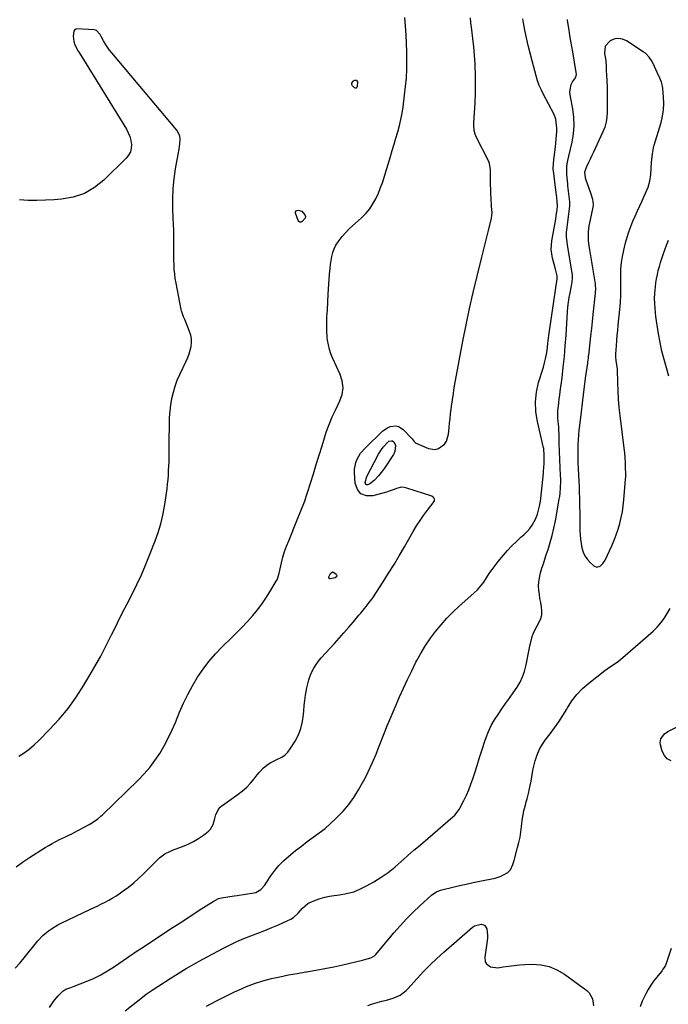
# Model space of a CAD drawing. Units: inches. Extents: x 1905553 to 1910897, y 432505 to 437874.
# Drawn here: x 1909134 to 1909567, y 436592 to 437250 of the extents above; entities that cross this region are included whole.
import ezdxf

# ---------------------------------------------------------------- set-up
doc = ezdxf.new("R2010")
doc.units = ezdxf.units.IN
doc.header["$MEASUREMENT"] = 0
for name, color, linetype in [('1', 7, 'Continuous'), ('7', 7, 'Continuous'), ('8', 7, 'Continuous')]:
    doc.layers.add(name, color=color, linetype=linetype)

msp = doc.modelspace()

# ---------------------------------------------------------------- linework, layer by layer
at = {"layer": '1', "color": 18}
msp.add_polyline3d([(1909524.79, 437231.95, 1804), (1909524.21, 437227.03, 1804), (1909525.06, 437222.47, 1804), (1909525.37, 437218.1, 1804), (1909525.39, 437215.47, 1804), (1909525.52, 437212.85, 1804), (1909525.89, 437208.75, 1804), (1909526.06, 437205.13, 1804), (1909526.09, 437203.32, 1804), (1909526.08, 437194.44, 1804), (1909526.07, 437191.15, 1804), (1909526.04, 437187.85, 1804), (1909525.85, 437184.57, 1804), (1909525.35, 437181.33, 1804), (1909524.44, 437177.84, 1804), (1909523.17, 437174.65, 1804), (1909517.98, 437163.55, 1804), (1909516.89, 437161.22, 1804), (1909515.79, 437158.9, 1804), (1909514.68, 437156.58, 1804), (1909513.55, 437154.27, 1804), (1909512.15, 437151.38, 1804), (1909510.98, 437147.74, 1804), (1909511.28, 437144.02, 1804), (1909513.04, 437138.86, 1804), (1909513.67, 437137.04, 1804), (1909515.01, 437133.45, 1804), (1909516.25, 437129.87, 1804), (1909516.58, 437126.21, 1804), (1909516.36, 437124.35, 1804), (1909514.59, 437115.99, 1804), (1909513.87, 437112.05, 1804), (1909513.35, 437108.07, 1804), (1909513.23, 437106.08, 1804), (1909513.35, 437102.11, 1804), (1909513.61, 437100.12, 1804), (1909514.3, 437096.02, 1804), (1909514.97, 437091.98, 1804), (1909515.64, 437087.95, 1804), (1909516.28, 437083.91, 1804), (1909516.92, 437079.87, 1804), (1909517.94, 437073.28, 1804), (1909518.04, 437072.51, 1804), (1909518.15, 437069.39, 1804), (1909518.06, 437067.83, 1804), (1909517.99, 437067.06, 1804), (1909516.53, 437052.87, 1804), (1909516.03, 437048.1, 1804), (1909515.52, 437043.33, 1804), (1909514.99, 437038.56, 1804), (1909514.46, 437033.79, 1804), (1909513.52, 437025.62, 1804), (1909513.44, 437024.94, 1804), (1909513.27, 437023.58, 1804), (1909512.89, 437020.86, 1804), (1909512.79, 437020.18, 1804), (1909511.43, 437010.32, 1804), (1909510.67, 437004.71, 1804), (1909509.94, 436999.1, 1804), (1909509.24, 436993.48, 1804), (1909508.56, 436987.86, 1804), (1909507.5, 436978.75, 1804), (1909507.14, 436975.53, 1804), (1909506.82, 436972.32, 1804), (1909506.57, 436969.09, 1804), (1909506.45, 436965.87, 1804), (1909506.39, 436962.79, 1804), (1909506.36, 436959.64, 1804), (1909506.38, 436956.49, 1804), (1909506.47, 436953.34, 1804), (1909506.6, 436950.2, 1804), (1909507.09, 436941.04, 1804), (1909507.25, 436938.25, 1804), (1909507.36, 436935.45, 1804), (1909507.52, 436928.75, 1804), (1909507.6, 436924.69, 1804), (1909507.68, 436920.64, 1804), (1909507.74, 436916.59, 1804), (1909507.8, 436912.54, 1804), (1909507.85, 436908.46, 1804), (1909507.98, 436905.54, 1804), (1909508.23, 436902.63, 1804), (1909508.65, 436899.75, 1804), (1909509.18, 436896.87, 1804), (1909510.05, 436894.14, 1804), (1909511.2, 436891.58, 1804), (1909512.8, 436889.26, 1804), (1909514.69, 436887.11, 1804), (1909517.06, 436884.87, 1804), (1909519.13, 436883.97, 1804), (1909521.29, 436884.6, 1804), (1909523.24, 436886.46, 1804), (1909524.66, 436888.75, 1804), (1909529.05, 436898.32, 1804), (1909530.62, 436901.98, 1804), (1909532.06, 436905.69, 1804), (1909533.32, 436909.46, 1804), (1909534.45, 436913.28, 1804), (1909535.38, 436917.16, 1804), (1909536.17, 436921.05, 1804), (1909536.74, 436924.98, 1804), (1909537.17, 436928.94, 1804), (1909538.06, 436939.85, 1804), (1909538.31, 436942.86, 1804), (1909538.4, 436944.36, 1804), (1909538.41, 436945.12, 1804), (1909538.41, 436945.87, 1804), (1909538.33, 436950.74, 1804), (1909538.23, 436953.93, 1804), (1909538.05, 436957.11, 1804), (1909537.78, 436960.28, 1804), (1909537.44, 436963.45, 1804), (1909534.74, 436985.27, 1804), (1909534.15, 436990.73, 1804), (1909533.66, 436996.2, 1804), (1909533.32, 437001.68, 1804), (1909533.1, 437007.17, 1804), (1909532.86, 437015.97, 1804), (1909532.71, 437018.15, 1804), (1909532.14, 437021.84, 1804), (1909531.81, 437024.44, 1804), (1909531.79, 437025.75, 1804), (1909531.82, 437026.41, 1804), (1909532.25, 437031.94, 1804), (1909532.52, 437035.35, 1804), (1909532.81, 437038.77, 1804), (1909533.12, 437042.19, 1804), (1909533.45, 437045.6, 1804), (1909534.48, 437056.01, 1804), (1909534.69, 437058.4, 1804), (1909534.86, 437060.78, 1804), (1909535.08, 437065.57, 1804), (1909535.17, 437070.36, 1804), (1909535.17, 437075.15, 1804), (1909535.13, 437078.91, 1804), (1909535.25, 437083.17, 1804), (1909535.59, 437087.41, 1804), (1909536.25, 437091.6, 1804), (1909537.13, 437095.77, 1804), (1909538.38, 437100.74, 1804), (1909539.39, 437104.37, 1804), (1909540.51, 437107.96, 1804), (1909541.81, 437111.5, 1804), (1909543.22, 437114.99, 1804), (1909544.73, 437118.45, 1804), (1909546.27, 437121.9, 1804), (1909547.84, 437125.33, 1804), (1909549.44, 437128.75, 1804), (1909550.83, 437131.7, 1804), (1909551.72, 437133.69, 1804), (1909553.31, 437137.75, 1804), (1909554.59, 437141.9, 1804), (1909555.3, 437146.16, 1804), (1909555.5, 437150.47, 1804), (1909555.66, 437154.36, 1804), (1909555.79, 437156.3, 1804), (1909556.2, 437160.17, 1804), (1909556.95, 437163.97, 1804), (1909557.46, 437165.85, 1804), (1909562.04, 437180.94, 1804), (1909563.05, 437185.13, 1804), (1909563.72, 437189.36, 1804), (1909563.9, 437193.64, 1804), (1909563.74, 437197.95, 1804), (1909563.17, 437203.79, 1804), (1909562.97, 437205.19, 1804), (1909562.27, 437207.92, 1804), (1909561.22, 437210.55, 1804), (1909559.52, 437214.47, 1804), (1909557.74, 437218.46, 1804), (1909556.04, 437221.67, 1804), (1909554.04, 437224.68, 1804), (1909551.54, 437227.22, 1804), (1909550.09, 437228.29, 1804), (1909538.88, 437235.58, 1804), (1909536.28, 437236.68, 1804), (1909533.68, 437237.19, 1804), (1909531.05, 437236.8, 1804), (1909528.41, 437235.82, 1804), (1909528.1, 437235.63, 1804), (1909524.79, 437231.95, 1804)], dxfattribs=at)
at = {"layer": '7', "color": 18}
for points in [[(1909131.18, 436683.79, 1798), (1909135.59, 436687.04, 1798), (1909140.14, 436690.11, 1798), (1909150.73, 436696.82, 1798), (1909153.04, 436698.22, 1798), (1909155.38, 436699.58, 1798), (1909157.77, 436700.84, 1798), (1909160.19, 436702.06, 1798), (1909164.25, 436704, 1798), (1909165.9, 436704.81, 1798), (1909168.37, 436706.05, 1798), (1909169.99, 436706.91, 1798), (1909180, 436712.28, 1798), (1909181.2, 436712.95, 1798), (1909183.54, 436714.38, 1798), (1909185.79, 436715.96, 1798), (1909187.9, 436717.7, 1798), (1909188.91, 436718.63, 1798), (1909212.76, 436741.75, 1798), (1909216.75, 436745.91, 1798), (1909220.52, 436750.26, 1798), (1909223.95, 436754.87, 1798), (1909227.16, 436759.66, 1798), (1909230.07, 436764.65, 1798), (1909232.81, 436769.73, 1798), (1909235.29, 436774.94, 1798), (1909237.6, 436780.24, 1798), (1909240.42, 436787.17, 1798), (1909243.06, 436793.18, 1798), (1909245.9, 436799.1, 1798), (1909249.04, 436804.85, 1798), (1909252.39, 436810.5, 1798), (1909256.07, 436815.92, 1798), (1909260.01, 436821.14, 1798), (1909264.31, 436826.06, 1798), (1909268.86, 436830.78, 1798), (1909275.29, 436836.98, 1798), (1909278.86, 436840.51, 1798), (1909282.36, 436844.1, 1798), (1909285.77, 436847.79, 1798), (1909289.11, 436851.53, 1798), (1909289.24, 436851.67, 1798), (1909292.36, 436855.47, 1798), (1909295.35, 436859.37, 1798), (1909298.12, 436863.42, 1798), (1909300.76, 436867.57, 1798), (1909304.96, 436874.61, 1798), (1909305.71, 436876.08, 1798), (1909306.48, 436878.44, 1798), (1909306.89, 436880.05, 1798), (1909307.09, 436880.86, 1798), (1909308.49, 436886.86, 1798), (1909309.47, 436890.65, 1798), (1909310.58, 436894.39, 1798), (1909311.87, 436898.07, 1798), (1909313.28, 436901.71, 1798), (1909319.04, 436915.54, 1798), (1909321.47, 436921.61, 1798), (1909323.77, 436927.72, 1798), (1909325.91, 436933.9, 1798), (1909327.92, 436940.12, 1798), (1909329.84, 436946.37, 1798), (1909331.75, 436952.63, 1798), (1909333.66, 436958.89, 1798), (1909335.56, 436965.15, 1798), (1909336.68, 436968.86, 1798), (1909338.41, 436974.09, 1798), (1909340.3, 436979.25, 1798), (1909342.43, 436984.32, 1798), (1909344.73, 436989.32, 1798), (1909347.55, 436995.07, 1798), (1909349.07, 436999.35, 1798), (1909349.58, 437003.87, 1798), (1909349.09, 437008.4, 1798), (1909347.64, 437012.73, 1798), (1909342.71, 437023.44, 1798), (1909341.51, 437026.4, 1798), (1909340.51, 437029.41, 1798), (1909339.79, 437032.5, 1798), (1909339.26, 437035.64, 1798), (1909339.04, 437037.44, 1798), (1909338.68, 437042.01, 1798), (1909338.67, 437046.6, 1798), (1909338.88, 437051.19, 1798), (1909339, 437053.49, 1798), (1909339.12, 437055.79, 1798), (1909339.74, 437066.28, 1798), (1909339.95, 437069.61, 1798), (1909340.16, 437072.94, 1798), (1909340.4, 437076.27, 1798), (1909340.65, 437079.6, 1798), (1909341.01, 437083.56, 1798), (1909341.31, 437086.24, 1798), (1909341.7, 437088.92, 1798), (1909342.15, 437091.59, 1798), (1909342.8, 437094.18, 1798), (1909343.68, 437096.67, 1798), (1909344.89, 437099.03, 1798), (1909346.32, 437101.28, 1798), (1909349.03, 437104.81, 1798), (1909351.16, 437107.3, 1798), (1909353.44, 437109.65, 1798), (1909355.82, 437111.91, 1798), (1909361.99, 437117.4, 1798), (1909364.82, 437120.24, 1798), (1909367.39, 437123.27, 1798), (1909369.59, 437126.59, 1798), (1909371.52, 437130.11, 1798), (1909373.18, 437133.8, 1798), (1909374.71, 437137.54, 1798), (1909376.08, 437141.34, 1798), (1909377.33, 437145.19, 1798), (1909381.24, 437158.26, 1798), (1909382.47, 437162.38, 1798), (1909383.7, 437166.51, 1798), (1909384.92, 437170.63, 1798), (1909386.13, 437174.76, 1798), (1909387.25, 437178.91, 1798), (1909388.23, 437183.09, 1798), (1909389.03, 437187.31, 1798), (1909389.7, 437191.55, 1798), (1909390.73, 437199.27, 1798), (1909391.38, 437205.02, 1798), (1909391.88, 437210.79, 1798), (1909392.16, 437216.56, 1798), (1909392.28, 437222.35, 1798), (1909392.28, 437222.51, 1798), (1909392.21, 437228.22, 1798), (1909392.05, 437233.93, 1798), (1909391.74, 437239.64, 1798), (1909391.34, 437245.34, 1798), (1909390.77, 437251.02, 1798)], [(1909153.43, 436590.01, 1802), (1909155.77, 436593.39, 1802), (1909156.88, 436594.9, 1802), (1909159.27, 436597.79, 1802), (1909162.38, 436600.9, 1802), (1909164.38, 436602.13, 1802), (1909167.78, 436603.35, 1802), (1909170.05, 436604.19, 1802), (1909178.07, 436607.29, 1802), (1909182.97, 436609.4, 1802), (1909187.76, 436611.73, 1802), (1909192.37, 436614.4, 1802), (1909196.85, 436617.3, 1802), (1909202.8, 436621.45, 1802), (1909205.65, 436623.41, 1802), (1909207.09, 436624.39, 1802), (1909209.96, 436626.32, 1802), (1909211.4, 436627.28, 1802), (1909214.3, 436629.19, 1802), (1909228.1, 436638.29, 1802), (1909234.45, 436642.46, 1802), (1909240.81, 436646.61, 1802), (1909247.18, 436650.75, 1802), (1909253.56, 436654.87, 1802), (1909262.78, 436660.81, 1802), (1909266.5, 436662.65, 1802), (1909268.49, 436663.22, 1802), (1909272.64, 436663.89, 1802), (1909276.83, 436664.47, 1802), (1909278.92, 436664.79, 1802), (1909289.97, 436666.5, 1802), (1909291.25, 436666.81, 1802), (1909294.65, 436668.68, 1802), (1909297.35, 436671.62, 1802), (1909298.11, 436672.72, 1802), (1909301.44, 436677.9, 1802), (1909303.99, 436681.48, 1802), (1909306.75, 436684.87, 1802), (1909309.83, 436687.97, 1802), (1909313.11, 436690.89, 1802), (1909317.9, 436694.73, 1802), (1909321.77, 436697.79, 1802), (1909325.68, 436700.8, 1802), (1909329.64, 436703.74, 1802), (1909333.63, 436706.63, 1802), (1909337.55, 436709.6, 1802), (1909341.32, 436712.74, 1802), (1909344.88, 436716.12, 1802), (1909348.3, 436719.65, 1802), (1909349.61, 436721.09, 1802), (1909353.38, 436725.6, 1802), (1909356.9, 436730.29, 1802), (1909360.03, 436735.23, 1802), (1909362.92, 436740.35, 1802), (1909363.46, 436741.42, 1802), (1909366.33, 436747.25, 1802), (1909369.07, 436753.13, 1802), (1909371.62, 436759.1, 1802), (1909374.03, 436765.13, 1802), (1909374.21, 436765.61, 1802), (1909376.67, 436771.9, 1802), (1909379.18, 436778.17, 1802), (1909381.77, 436784.4, 1802), (1909384.42, 436790.61, 1802), (1909387.35, 436797.36, 1802), (1909389.97, 436803.24, 1802), (1909392.66, 436809.09, 1802), (1909395.45, 436814.88, 1802), (1909398.32, 436820.64, 1802), (1909398.92, 436821.8, 1802), (1909401.69, 436826.86, 1802), (1909404.65, 436831.79, 1802), (1909407.91, 436836.54, 1802), (1909411.35, 436841.16, 1802), (1909415.06, 436845.59, 1802), (1909418.9, 436849.88, 1802), (1909422.96, 436853.97, 1802), (1909427.16, 436857.93, 1802), (1909436.93, 436866.66, 1802), (1909439.32, 436869, 1802), (1909441.56, 436871.47, 1802), (1909443.58, 436874.12, 1802), (1909445.44, 436876.9, 1802), (1909447.25, 436879.74, 1802), (1909449.14, 436882.51, 1802), (1909451.15, 436885.2, 1802), (1909453.25, 436887.83, 1802), (1909456.77, 436892.05, 1802), (1909459.52, 436895.2, 1802), (1909462.37, 436898.25, 1802), (1909465.36, 436901.16, 1802), (1909468.45, 436903.97, 1802), (1909470.58, 436905.83, 1802), (1909472.54, 436907.75, 1802), (1909474.33, 436909.8, 1802), (1909475.87, 436912.05, 1802), (1909477.23, 436914.43, 1802), (1909478.1, 436916.18, 1802), (1909479.49, 436919.47, 1802), (1909480.46, 436922.9, 1802), (1909480.82, 436924.66, 1802), (1909481.39, 436928.2, 1802), (1909481.61, 436929.98, 1802), (1909483.43, 436946.71, 1802), (1909483.59, 436948.45, 1802), (1909483.72, 436950.2, 1802), (1909483.86, 436953.71, 1802), (1909483.9, 436956.17, 1802), (1909483.93, 436959.31, 1802), (1909483.77, 436962.61, 1802), (1909483.63, 436963.4, 1802), (1909483.54, 436963.8, 1802), (1909479.41, 436981.25, 1802), (1909478.4, 436987.83, 1802), (1909478.09, 436994.39, 1802), (1909478.83, 437000.92, 1802), (1909480.26, 437007.42, 1802), (1909483.39, 437017.63, 1802), (1909484.2, 437020.4, 1802), (1909484.93, 437023.2, 1802), (1909485.73, 437027.44, 1802), (1909485.9, 437028.87, 1802), (1909486.33, 437033.12, 1802), (1909486.6, 437035.49, 1802), (1909487.23, 437040.21, 1802), (1909492.57, 437076.66, 1802), (1909492.61, 437076.94, 1802), (1909492.69, 437077.8, 1802), (1909492.64, 437078.64, 1802), (1909491.42, 437083.12, 1802), (1909490.58, 437086.3, 1802), (1909490.17, 437087.9, 1802), (1909489.54, 437090.43, 1802), (1909489, 437093.31, 1802), (1909488.72, 437096.19, 1802), (1909488.79, 437099.08, 1802), (1909489.11, 437101.98, 1802), (1909491.63, 437116.42, 1802), (1909492.01, 437118.6, 1802), (1909492.65, 437122.98, 1802), (1909492.74, 437125.14, 1802), (1909492.62, 437128.4, 1802), (1909492.16, 437132.93, 1802), (1909492.01, 437134.06, 1802), (1909490.07, 437148.7, 1802), (1909490.03, 437149.09, 1802), (1909489.96, 437150.27, 1802), (1909490.15, 437153.23, 1802), (1909490.47, 437156.48, 1802), (1909490.59, 437157.57, 1802), (1909491.46, 437165.07, 1802), (1909491.65, 437166.8, 1802), (1909492.04, 437170.26, 1802), (1909492.23, 437171.99, 1802), (1909492.43, 437175.45, 1802), (1909492.39, 437177.18, 1802), (1909492.07, 437181.17, 1802), (1909491.78, 437183.17, 1802), (1909490.71, 437186.34, 1802), (1909483.11, 437200.63, 1802), (1909482.08, 437202.62, 1802), (1909480.65, 437205.67, 1802), (1909479.87, 437207.77, 1802), (1909479.54, 437208.84, 1802), (1909475.82, 437222.28, 1802), (1909474.49, 437227.33, 1802), (1909473.24, 437232.39, 1802), (1909472.11, 437237.48, 1802), (1909471.06, 437242.59, 1802), (1909470.12, 437247.47, 1802), (1909469.71, 437250.16, 1802)], [(1909204.15, 436587.63, 1804), (1909215.67, 436596.91, 1804), (1909218.16, 436598.83, 1804), (1909222.04, 436601.5, 1804), (1909225.99, 436604.08, 1804), (1909234.05, 436609.27, 1804), (1909239.44, 436612.66, 1804), (1909244.88, 436615.95, 1804), (1909250.4, 436619.12, 1804), (1909255.96, 436622.2, 1804), (1909269.7, 436629.58, 1804), (1909274.16, 436631.87, 1804), (1909278.68, 436634.02, 1804), (1909283.29, 436635.98, 1804), (1909287.95, 436637.82, 1804), (1909292.65, 436639.6, 1804), (1909297.32, 436641.42, 1804), (1909301.96, 436643.32, 1804), (1909306.58, 436645.27, 1804), (1909312.81, 436647.95, 1804), (1909314.73, 436648.94, 1804), (1909316.53, 436650.07, 1804), (1909319.69, 436652.97, 1804), (1909322.56, 436656.26, 1804), (1909326.07, 436659.45, 1804), (1909326.93, 436659.87, 1804), (1909331.2, 436661.59, 1804), (1909334.26, 436662.69, 1804), (1909337.36, 436663.62, 1804), (1909340.53, 436664.29, 1804), (1909343.74, 436664.8, 1804), (1909347.15, 436665.19, 1804), (1909352, 436666.06, 1804), (1909356.72, 436667.31, 1804), (1909361.25, 436669.13, 1804), (1909365.65, 436671.34, 1804), (1909370.18, 436673.98, 1804), (1909375, 436676.99, 1804), (1909379.68, 436680.19, 1804), (1909384.15, 436683.68, 1804), (1909388.48, 436687.36, 1804), (1909394.98, 436693.23, 1804), (1909396.95, 436694.97, 1804), (1909399.99, 436697.49, 1804), (1909403, 436700.04, 1804), (1909422.93, 436717.23, 1804), (1909424.3, 436718.51, 1804), (1909427.18, 436722.22, 1804), (1909427.63, 436723.04, 1804), (1909430.35, 436728.31, 1804), (1909432.05, 436731.82, 1804), (1909433.62, 436735.38, 1804), (1909435.02, 436739.01, 1804), (1909436.29, 436742.7, 1804), (1909437.37, 436746.1, 1804), (1909439.1, 436751.52, 1804), (1909440.85, 436756.93, 1804), (1909442.63, 436762.34, 1804), (1909444.41, 436767.74, 1804), (1909445.25, 436770.26, 1804), (1909446.82, 436774.34, 1804), (1909448.61, 436778.29, 1804), (1909450.76, 436782.07, 1804), (1909453.13, 436785.73, 1804), (1909455.67, 436789.31, 1804), (1909458.2, 436792.9, 1804), (1909460.7, 436796.5, 1804), (1909463.19, 436800.12, 1804), (1909465.85, 436804, 1804), (1909467.83, 436807.3, 1804), (1909469.52, 436810.71, 1804), (1909470.8, 436814.29, 1804), (1909471.8, 436818, 1804), (1909472.68, 436822.21, 1804), (1909473.35, 436825.6, 1804), (1909473.99, 436828.99, 1804), (1909474.65, 436832.38, 1804), (1909475.02, 436834.04, 1804), (1909475.93, 436837.76, 1804), (1909476.53, 436839.58, 1804), (1909477.97, 436842.46, 1804), (1909480.66, 436847.24, 1804), (1909481.71, 436849.73, 1804), (1909482.38, 436852.28, 1804), (1909482.48, 436854.92, 1804), (1909482.2, 436857.61, 1804), (1909481.64, 436860.35, 1804), (1909481.14, 436863.11, 1804), (1909480.74, 436865.88, 1804), (1909480.39, 436868.66, 1804), (1909480.26, 436871.43, 1804), (1909480.35, 436874.19, 1804), (1909480.76, 436876.91, 1804), (1909481.58, 436880.27, 1804), (1909482.49, 436883.28, 1804), (1909483.42, 436886.28, 1804), (1909484.38, 436889.27, 1804), (1909485.36, 436892.26, 1804), (1909486.52, 436895.73, 1804), (1909487.99, 436900.47, 1804), (1909489.32, 436905.25, 1804), (1909490.45, 436910.08, 1804), (1909491.44, 436914.95, 1804), (1909494.05, 436929.35, 1804), (1909494.37, 436931.32, 1804), (1909494.63, 436933.3, 1804), (1909494.95, 436937.29, 1804), (1909495.04, 436941.28, 1804), (1909495.02, 436943.28, 1804), (1909494.95, 436945.28, 1804), (1909493.96, 436966.64, 1804), (1909493.96, 436968.52, 1804), (1909493.96, 436969.15, 1804), (1909493.93, 436972.25, 1804), (1909493.8, 436975.96, 1804), (1909493.67, 436977.82, 1804), (1909493.3, 436981.41, 1804), (1909493.12, 436983.91, 1804), (1909493.17, 436988.9, 1804), (1909493.41, 436991.39, 1804), (1909493.74, 436993.88, 1804), (1909494.06, 436996.37, 1804), (1909494.39, 436998.87, 1804), (1909494.71, 437001.36, 1804), (1909495.88, 437010.52, 1804), (1909496.71, 437017.6, 1804), (1909497.45, 437024.69, 1804), (1909498.05, 437031.8, 1804), (1909498.56, 437038.91, 1804), (1909499.51, 437054.47, 1804), (1909499.78, 437057.69, 1804), (1909500.14, 437060.91, 1804), (1909500.63, 437064.1, 1804), (1909501.22, 437067.29, 1804), (1909502.17, 437071.87, 1804), (1909502.66, 437074.53, 1804), (1909502.93, 437077.2, 1804), (1909502.79, 437078.98, 1804), (1909499.59, 437099.23, 1804), (1909499.27, 437101.34, 1804), (1909498.89, 437104.5, 1804), (1909498.96, 437107.66, 1804), (1909499.33, 437110.96, 1804), (1909499.55, 437112.76, 1804), (1909500, 437116.36, 1804), (1909501.13, 437125.07, 1804), (1909501.2, 437125.79, 1804), (1909501.2, 437126.89, 1804), (1909501.15, 437127.62, 1804), (1909501.12, 437127.99, 1804), (1909499.82, 437138.69, 1804), (1909499.66, 437140.05, 1804), (1909499.25, 437144.13, 1804), (1909499.08, 437146.85, 1804), (1909499.13, 437151.41, 1804), (1909499.38, 437153.5, 1804), (1909499.82, 437155.66, 1804), (1909500.45, 437158.5, 1804), (1909502.65, 437167.93, 1804), (1909503.56, 437173.47, 1804), (1909504.01, 437179.01, 1804), (1909503.74, 437184.56, 1804), (1909503, 437190.12, 1804), (1909501.43, 437198.03, 1804), (1909501.14, 437201.25, 1804), (1909501.26, 437202.86, 1804), (1909501.94, 437206.29, 1804), (1909502.77, 437208.17, 1804), (1909504.79, 437210.78, 1804), (1909505.46, 437213.15, 1804), (1909505.42, 437214.44, 1804), (1909503.03, 437228.18, 1804), (1909502.41, 437231.79, 1804), (1909501.8, 437235.41, 1804), (1909501.2, 437239.03, 1804), (1909500.62, 437242.65, 1804), (1909499.6, 437249.16, 1804), (1909499.5, 437249.89, 1804)], [(1909132.99, 436757.71, 1796), (1909136.58, 436760.05, 1796), (1909140.04, 436762.56, 1796), (1909143.3, 436765.32, 1796), (1909146.42, 436768.26, 1796), (1909153.61, 436775.55, 1796), (1909159.95, 436782.48, 1796), (1909165.94, 436789.67, 1796), (1909171.4, 436797.28, 1796), (1909176.5, 436805.16, 1796), (1909179.85, 436810.76, 1796), (1909183.86, 436817.68, 1796), (1909187.75, 436824.66, 1796), (1909191.45, 436831.75, 1796), (1909195.03, 436838.9, 1796), (1909195.78, 436840.43, 1796), (1909198.92, 436846.86, 1796), (1909202.1, 436853.26, 1796), (1909205.35, 436859.63, 1796), (1909208.63, 436865.98, 1796), (1909211.83, 436872.37, 1796), (1909214.88, 436878.83, 1796), (1909217.71, 436885.38, 1796), (1909220.39, 436892, 1796), (1909224.11, 436901.64, 1796), (1909226.07, 436907.27, 1796), (1909227.8, 436912.97, 1796), (1909229.16, 436918.76, 1796), (1909230.29, 436924.62, 1796), (1909231.21, 436930.42, 1796), (1909231.65, 436933.43, 1796), (1909232.05, 436936.44, 1796), (1909232.39, 436939.46, 1796), (1909232.69, 436942.49, 1796), (1909232.92, 436945.52, 1796), (1909233.11, 436948.55, 1796), (1909233.25, 436951.59, 1796), (1909233.35, 436954.63, 1796), (1909233.42, 436958.24, 1796), (1909233.48, 436961.46, 1796), (1909233.52, 436964.69, 1796), (1909233.54, 436967.92, 1796), (1909233.6, 436979.72, 1796), (1909233.74, 436983.98, 1796), (1909234.03, 436988.23, 1796), (1909234.57, 436992.45, 1796), (1909235.27, 436996.66, 1796), (1909236.24, 437000.8, 1796), (1909237.41, 437004.88, 1796), (1909238.9, 437008.86, 1796), (1909240.58, 437012.76, 1796), (1909244.84, 437021.65, 1796), (1909245.87, 437024.04, 1796), (1909246.78, 437026.47, 1796), (1909247.51, 437028.96, 1796), (1909248.11, 437031.49, 1796), (1909248.38, 437034.04, 1796), (1909248.36, 437036.55, 1796), (1909247.9, 437039.02, 1796), (1909247.14, 437041.46, 1796), (1909244.29, 437048.38, 1796), (1909243.89, 437049.34, 1796), (1909243.1, 437051.25, 1796), (1909241.73, 437055.14, 1796), (1909241.5, 437056.15, 1796), (1909238.08, 437073.7, 1796), (1909237.57, 437076.76, 1796), (1909237.16, 437079.82, 1796), (1909236.9, 437082.9, 1796), (1909236.75, 437086, 1796), (1909236.68, 437089.1, 1796), (1909236.63, 437092.2, 1796), (1909236.6, 437095.3, 1796), (1909236.59, 437098.4, 1796), (1909236.59, 437100.53, 1796), (1909236.56, 437104.69, 1796), (1909236.49, 437108.86, 1796), (1909236.36, 437113.02, 1796), (1909236.2, 437117.18, 1796), (1909235.9, 437123.5, 1796), (1909235.81, 437130.18, 1796), (1909236.03, 437136.83, 1796), (1909236.7, 437143.45, 1796), (1909237.67, 437150.06, 1796), (1909239.41, 437159.66, 1796), (1909240.05, 437163.24, 1796), (1909240.65, 437166.83, 1796), (1909240.85, 437169.93, 1796), (1909240.56, 437172.01, 1796), (1909238.58, 437175.77, 1796), (1909195.12, 437227.45, 1796), (1909193.62, 437229.35, 1796), (1909190.88, 437233.34, 1796), (1909189.65, 437235.43, 1796), (1909188.21, 437238.05, 1796), (1909187.27, 437239.67, 1796), (1909184.96, 437242.41, 1796), (1909184.16, 437242.72, 1796), (1909183.29, 437242.9, 1796), (1909171.87, 437243.58, 1796), (1909170.53, 437243.19, 1796), (1909169.74, 437242.04, 1796), (1909169.42, 437238.71, 1796), (1909169.75, 437235.19, 1796), (1909170.38, 437232.94, 1796), (1909172.61, 437228.73, 1796), (1909173.23, 437227.71, 1796), (1909204.86, 437176.52, 1796), (1909206.12, 437174.13, 1796), (1909207.14, 437171.65, 1796), (1909207.81, 437169.05, 1796), (1909208.24, 437166.38, 1796), (1909208.11, 437163.78, 1796), (1909207.56, 437161.34, 1796), (1909206.38, 437159.13, 1796), (1909204.79, 437157.08, 1796), (1909189.82, 437142.52, 1796), (1909183.53, 437137.59, 1796), (1909176.8, 437133.65, 1796), (1909169.4, 437131.21, 1796), (1909161.54, 437129.75, 1796), (1909156.66, 437129.38, 1796), (1909150.88, 437129.06, 1796), (1909145.09, 437128.9, 1796), (1909139.3, 437128.99, 1796), (1909133.51, 437129.25, 1796)], [(1909358.45, 437203.92, 1798), (1909357.9, 437203.91, 1798), (1909357.25, 437204.15, 1798), (1909355.9, 437205.45, 1798), (1909355.45, 437206.27, 1798), (1909355.51, 437207.25, 1798), (1909356.26, 437208.53, 1798), (1909356.59, 437208.88, 1798), (1909357.39, 437209.28, 1798), (1909357.86, 437209.33, 1798), (1909358.48, 437209.17, 1798), (1909358.85, 437208.92, 1798), (1909359.18, 437208.07, 1798), (1909359.13, 437204.93, 1798), (1909358.84, 437204.3, 1798), (1909358.45, 437203.92, 1798)], [(1909324.23, 437117.01, 1798), (1909322.4, 437114.94, 1798), (1909321.56, 437114.54, 1798), (1909320.79, 437114.46, 1798), (1909320.13, 437114.87, 1798), (1909319.55, 437115.59, 1798), (1909317.91, 437120.46, 1798), (1909317.95, 437121.33, 1798), (1909318.22, 437122, 1798), (1909319.7, 437122.53, 1798), (1909322.1, 437121.71, 1798), (1909324.12, 437119.3, 1798), (1909324.47, 437118.18, 1798), (1909324.23, 437117.01, 1798)], [(1909567.3, 437011.53, 1806), (1909565.56, 437017.1, 1806), (1909564, 437022.72, 1806), (1909562.56, 437028.38, 1806), (1909561.33, 437034.08, 1806), (1909560.24, 437039.81, 1806), (1909559.36, 437045.58, 1806), (1909558.63, 437051.37, 1806), (1909558.06, 437056.74, 1806), (1909557.81, 437060.07, 1806), (1909557.71, 437063.4, 1806), (1909557.82, 437066.72, 1806), (1909558.21, 437071.14, 1806), (1909558.57, 437073.92, 1806), (1909559.01, 437076.67, 1806), (1909559.57, 437079.41, 1806), (1909560.2, 437082.13, 1806), (1909560.92, 437084.83, 1806), (1909561.7, 437087.52, 1806), (1909562.56, 437090.18, 1806), (1909563.47, 437092.82, 1806), (1909565.73, 437099.06, 1806), (1909567.05, 437102.38, 1806)], [(1909384.72, 436965.3, 1802), (1909384.3, 436961.21, 1802), (1909383.86, 436960.25, 1802), (1909383.33, 436959.33, 1802), (1909377.19, 436950.25, 1802), (1909375.91, 436948.44, 1802), (1909373.18, 436944.97, 1802), (1909370.38, 436941.83, 1802), (1909367.55, 436939.69, 1802), (1909366.23, 436939.12, 1802), (1909365.47, 436939.11, 1802), (1909364.87, 436939.31, 1802), (1909364.29, 436940.56, 1802), (1909365.42, 436944.62, 1802), (1909373.32, 436959.55, 1802), (1909375.27, 436962.71, 1802), (1909376.4, 436964.17, 1802), (1909379.3, 436967.38, 1802), (1909380.27, 436968.11, 1802), (1909382.02, 436968.48, 1802), (1909382.56, 436968.35, 1802), (1909383.45, 436967.65, 1802), (1909384.72, 436965.3, 1802)], [(1909258.41, 436590.82, 1806), (1909264.58, 436594.17, 1806), (1909270.83, 436597.36, 1806), (1909277.15, 436600.43, 1806), (1909279.72, 436601.63, 1806), (1909285.07, 436603.94, 1806), (1909290.51, 436606.02, 1806), (1909296.06, 436607.76, 1806), (1909301.7, 436609.27, 1806), (1909307.4, 436610.54, 1806), (1909313.13, 436611.71, 1806), (1909318.88, 436612.76, 1806), (1909324.65, 436613.72, 1806), (1909325.29, 436613.82, 1806), (1909331.38, 436614.84, 1806), (1909337.45, 436615.95, 1806), (1909343.49, 436617.2, 1806), (1909349.51, 436618.56, 1806), (1909362.56, 436621.65, 1806), (1909365.69, 436622.44, 1806), (1909368.27, 436623.15, 1806), (1909370.63, 436624.54, 1806), (1909371.03, 436624.92, 1806), (1909371.4, 436625.33, 1806), (1909383.52, 436639.82, 1806), (1909387.65, 436644.56, 1806), (1909391.91, 436649.18, 1806), (1909396.35, 436653.63, 1806), (1909400.92, 436657.95, 1806), (1909408.79, 436665.09, 1806), (1909409.54, 436665.72, 1806), (1909411.99, 436667.29, 1806), (1909414.71, 436668.37, 1806), (1909415.65, 436668.63, 1806), (1909422.83, 436670.33, 1806), (1909427.37, 436671.38, 1806), (1909431.93, 436672.41, 1806), (1909436.49, 436673.4, 1806), (1909441.06, 436674.37, 1806), (1909451.13, 436676.44, 1806), (1909454.64, 436677.49, 1806), (1909456.31, 436678.24, 1806), (1909459.61, 436680.13, 1806), (1909461.44, 436681.85, 1806), (1909463.11, 436685.44, 1806), (1909463.7, 436687.42, 1806), (1909463.88, 436688.08, 1806), (1909466.24, 436696.73, 1806), (1909467.1, 436700.21, 1806), (1909467.85, 436703.72, 1806), (1909468.44, 436707.25, 1806), (1909468.91, 436710.81, 1806), (1909469.54, 436716.52, 1806), (1909469.62, 436717.24, 1806), (1909470.42, 436721.51, 1806), (1909470.6, 436722.21, 1806), (1909471.42, 436725.1, 1806), (1909472.01, 436727.24, 1806), (1909472.57, 436729.39, 1806), (1909473.61, 436733.72, 1806), (1909473.94, 436735.19, 1806), (1909474.56, 436738.11, 1806), (1909475.16, 436741.03, 1806), (1909475.71, 436743.95, 1806), (1909476.23, 436746.89, 1806), (1909476.67, 436749.44, 1806), (1909477.22, 436752.12, 1806), (1909477.89, 436754.76, 1806), (1909478.75, 436757.35, 1806), (1909479.73, 436759.9, 1806), (1909481.08, 436762.84, 1806), (1909482.13, 436764.8, 1806), (1909484.65, 436768.48, 1806), (1909487.99, 436772.74, 1806), (1909490.95, 436776.69, 1806), (1909493.8, 436780.72, 1806), (1909496.46, 436784.88, 1806), (1909498.99, 436789.12, 1806), (1909499.56, 436790.11, 1806), (1909502.53, 436794.69, 1806), (1909505.82, 436799, 1806), (1909509.58, 436802.9, 1806), (1909513.67, 436806.54, 1806), (1909524.52, 436815.12, 1806), (1909525.99, 436816.24, 1806), (1909527.49, 436817.32, 1806), (1909530.6, 436819.32, 1806), (1909533.69, 436821.36, 1806), (1909535.15, 436822.49, 1806), (1909536.57, 436823.67, 1806), (1909556.69, 436841.34, 1806), (1909559.41, 436843.98, 1806), (1909561.93, 436846.78, 1806), (1909564.15, 436849.82, 1806), (1909566.17, 436853.02, 1806), (1909568, 436856.36, 1806)], [(1909564.23, 436772.66, 1808), (1909566.51, 436774.23, 1808), (1909585.68, 436783.92, 1808)], [(1909568.77, 436754.64, 1808), (1909566.15, 436756.03, 1808), (1909564.24, 436758.3, 1808), (1909562.8, 436761.16, 1808), (1909561.67, 436765.37, 1808), (1909561.49, 436766.72, 1808), (1909561.88, 436769.3, 1808), (1909564.23, 436772.66, 1808)], [(1909366.17, 436591.34, 1808), (1909369.26, 436592.31, 1808), (1909372.35, 436593.24, 1808), (1909375.46, 436594.11, 1808), (1909378.58, 436594.95, 1808), (1909383.19, 436596.22, 1808), (1909387.73, 436598.28, 1808), (1909391.68, 436601.29, 1808), (1909392.85, 436602.48, 1808), (1909399.03, 436609.37, 1808), (1909403.32, 436613.97, 1808), (1909407.73, 436618.46, 1808), (1909412.3, 436622.78, 1808), (1909416.98, 436626.99, 1808), (1909436.11, 436643.51, 1808), (1909437.41, 436644.4, 1808), (1909441.85, 436645.58, 1808), (1909443.33, 436645.26, 1808), (1909444.41, 436644.68, 1808), (1909445.67, 436642.48, 1808), (1909446.15, 436638.21, 1808), (1909446.08, 436636.38, 1808), (1909445.9, 436634.54, 1808), (1909444.22, 436623.55, 1808), (1909444.6, 436620.44, 1808), (1909445.43, 436619.15, 1808), (1909448.05, 436617.18, 1808), (1909452.93, 436616.51, 1808), (1909456.63, 436617.12, 1808), (1909460.24, 436617.65, 1808), (1909463.85, 436618.1, 1808)], [(1909568.77, 436629.33, 1806), (1909565.74, 436619.94, 1806), (1909564.71, 436617.59, 1806), (1909563.29, 436615.45, 1806), (1909562.78, 436614.76, 1806), (1909562.25, 436614.08, 1806), (1909559.1, 436610.19, 1806), (1909557.07, 436607.52, 1806), (1909555.16, 436604.77, 1806), (1909553.42, 436601.91, 1806), (1909551.79, 436598.98, 1806), (1909551.17, 436597.76, 1806), (1909549.47, 436594.1, 1806), (1909547.99, 436590.37, 1806)], [(1909463.85, 436618.1, 1808), (1909467.48, 436618.41, 1808), (1909471.12, 436618.63, 1808), (1909475.83, 436618.83, 1808), (1909481.65, 436618.48, 1808), (1909487.24, 436617.39, 1808), (1909492.49, 436615.19, 1808), (1909497.51, 436612.24, 1808), (1909512.37, 436601.31, 1808), (1909514.05, 436599.69, 1808), (1909516.18, 436595.78, 1808), (1909516.79, 436591.04, 1808)]]:
    msp.add_polyline3d(points, dxfattribs=at)
at = {"layer": '8', "color": 18}
for points in [[(1909130.5, 436616.32, 1800), (1909133.61, 436619.63, 1800), (1909136.56, 436623.09, 1800), (1909145.83, 436634.46, 1800), (1909149.14, 436638.04, 1800), (1909152.87, 436641.17, 1800), (1909154.88, 436642.56, 1800), (1909159.07, 436645.06, 1800), (1909161.25, 436646.18, 1800), (1909180.85, 436655.53, 1800), (1909183.31, 436656.71, 1800), (1909185.76, 436657.89, 1800), (1909188.21, 436659.09, 1800), (1909190.65, 436660.29, 1800), (1909193.06, 436661.56, 1800), (1909195.43, 436662.89, 1800), (1909197.73, 436664.33, 1800), (1909199.99, 436665.84, 1800), (1909202.76, 436667.79, 1800), (1909206.3, 436670.41, 1800), (1909209.75, 436673.16, 1800), (1909213.04, 436676.08, 1800), (1909216.23, 436679.12, 1800), (1909226.05, 436688.96, 1800), (1909227.1, 436689.94, 1800), (1909230.54, 436692.51, 1800), (1909234.36, 436694.46, 1800), (1909235.69, 436694.99, 1800), (1909242.39, 436697.44, 1800), (1909246.09, 436698.98, 1800), (1909249.66, 436700.75, 1800), (1909253.05, 436702.84, 1800), (1909256.33, 436705.15, 1800), (1909259.7, 436707.78, 1800), (1909261.01, 436709.06, 1800), (1909262.85, 436712.08, 1800), (1909263.86, 436716.12, 1800), (1909264.67, 436718.89, 1800), (1909266.6, 436722.67, 1800), (1909267.56, 436723.69, 1800), (1909268.64, 436724.61, 1800), (1909279.61, 436732.39, 1800), (1909282.55, 436734.69, 1800), (1909285.34, 436737.15, 1800), (1909287.89, 436739.85, 1800), (1909290.28, 436742.71, 1800), (1909292.33, 436745.4, 1800), (1909293.63, 436746.99, 1800), (1909296.48, 436749.94, 1800), (1909299.66, 436752.52, 1800), (1909301.37, 436753.64, 1800), (1909305.03, 436755.45, 1800), (1909308.7, 436757.21, 1800), (1909310.86, 436758.7, 1800), (1909312.71, 436760.58, 1800), (1909314.34, 436762.71, 1800), (1909317.56, 436767.88, 1800), (1909319.75, 436772.05, 1800), (1909321.5, 436776.36, 1800), (1909322.59, 436780.88, 1800), (1909323.24, 436785.54, 1800), (1909323.41, 436788.04, 1800), (1909323.7, 436791.56, 1800), (1909324.07, 436795.06, 1800), (1909324.56, 436798.55, 1800), (1909325.38, 436803.37, 1800), (1909325.99, 436806.13, 1800), (1909326.75, 436808.85, 1800), (1909327.71, 436811.5, 1800), (1909328.81, 436814.11, 1800), (1909330.12, 436816.61, 1800), (1909331.57, 436819.02, 1800), (1909333.23, 436821.29, 1800), (1909335.04, 436823.46, 1800), (1909343.8, 436833.11, 1800), (1909347.01, 436836.68, 1800), (1909350.2, 436840.26, 1800), (1909353.36, 436843.87, 1800), (1909356.51, 436847.5, 1800), (1909360.25, 436851.87, 1800), (1909361.49, 436853.34, 1800), (1909363.92, 436856.32, 1800), (1909365.1, 436857.83, 1800), (1909367.1, 436860.42, 1800), (1909368.89, 436862.68, 1800), (1909369.54, 436863.63, 1800), (1909376.37, 436874.16, 1800), (1909380.05, 436879.93, 1800), (1909383.67, 436885.75, 1800), (1909387.18, 436891.63, 1800), (1909390.63, 436897.55, 1800), (1909396.54, 436907.91, 1800), (1909398.73, 436911.57, 1800), (1909401.01, 436915.15, 1800), (1909403.44, 436918.64, 1800), (1909405.97, 436922.07, 1800), (1909410.4, 436927.83, 1800), (1909410.67, 436928.33, 1800), (1909410.76, 436929.39, 1800), (1909410.26, 436930.43, 1800), (1909408.83, 436931.44, 1800), (1909392.16, 436936.88, 1800), (1909390.45, 436937.24, 1800), (1909388.75, 436937.35, 1800), (1909385.4, 436936.59, 1800), (1909383.73, 436935.91, 1800), (1909380.33, 436934.71, 1800), (1909378.6, 436934.18, 1800), (1909369.58, 436931.6, 1800), (1909365.16, 436931.72, 1800), (1909361.56, 436932.97, 1800), (1909359.17, 436935.96, 1800), (1909357.6, 436940.09, 1800), (1909357.18, 436947.07, 1800), (1909357.22, 436949.39, 1800), (1909358.1, 436953.88, 1800), (1909358.94, 436956.05, 1800), (1909361.33, 436960.06, 1800), (1909364.38, 436963.59, 1800), (1909376.19, 436974.98, 1800), (1909379.33, 436977.19, 1800), (1909381.11, 436977.86, 1800), (1909384.86, 436978.33, 1800), (1909386.62, 436977.99, 1800), (1909389.67, 436976.02, 1800), (1909395.23, 436970.16, 1800), (1909395.67, 436969.68, 1800), (1909396.93, 436968.19, 1800), (1909397.83, 436967.29, 1800), (1909398.36, 436966.94, 1800), (1909398.93, 436966.64, 1800), (1909406.58, 436963.28, 1800), (1909411.21, 436962.61, 1800), (1909413.4, 436963.27, 1800), (1909417.29, 436966.23, 1800), (1909418.7, 436968.22, 1800), (1909420.12, 436972.95, 1800), (1909420.48, 436977.03, 1800), (1909420.78, 436980.17, 1800), (1909421.1, 436983.3, 1800), (1909421.46, 436986.43, 1800), (1909421.85, 436989.56, 1800), (1909422.1, 436991.48, 1800), (1909422.68, 436995.8, 1800), (1909423.29, 437000.12, 1800), (1909423.62, 437002.27, 1800), (1909424.34, 437006.57, 1800), (1909424.73, 437008.71, 1800), (1909429.69, 437034.89, 1800), (1909431.85, 437045.81, 1800), (1909434.13, 437056.7, 1800), (1909436.6, 437067.54, 1800), (1909439.19, 437078.37, 1800), (1909442.35, 437091.12, 1800), (1909443.45, 437095.54, 1800), (1909444.55, 437099.97, 1800), (1909445.66, 437104.39, 1800), (1909446.77, 437108.82, 1800), (1909448.63, 437116.26, 1800), (1909448.79, 437116.97, 1800), (1909449.07, 437119.11, 1800), (1909449.11, 437120.56, 1800), (1909449.1, 437121.29, 1800), (1909449.07, 437122.01, 1800), (1909448.4, 437133.65, 1800), (1909448.26, 437136.5, 1800), (1909448.17, 437139.36, 1800), (1909448.13, 437142.21, 1800), (1909448.13, 437145.06, 1800), (1909448.17, 437149.29, 1800), (1909447.47, 437153.63, 1800), (1909446.89, 437154.99, 1800), (1909438.82, 437170.97, 1800), (1909437.87, 437173.28, 1800), (1909437.28, 437175.71, 1800), (1909436.98, 437179.46, 1800), (1909437.01, 437180.72, 1800), (1909437.77, 437194.03, 1800), (1909438.02, 437200.28, 1800), (1909438.14, 437206.52, 1800), (1909438.06, 437212.76, 1800), (1909437.84, 437219, 1800), (1909437.78, 437220.08, 1800), (1909437.42, 437225.78, 1800), (1909436.96, 437231.47, 1800), (1909436.38, 437237.15, 1800), (1909435.7, 437242.82, 1800), (1909435.07, 437247.61, 1800), (1909434.65, 437250.88, 1800)], [(1909344.33, 436876.9, 1800), (1909340.99, 436876.21, 1800), (1909340.73, 436876.26, 1800), (1909340.49, 436876.38, 1800), (1909340.13, 436876.79, 1800), (1909340.06, 436877.03, 1800), (1909340.14, 436877.55, 1800), (1909341.28, 436879.88, 1800), (1909342.58, 436880.84, 1800), (1909343.33, 436880.74, 1800), (1909345.04, 436879.42, 1800), (1909345.3, 436878.99, 1800), (1909345.43, 436878.55, 1800), (1909345.36, 436878.1, 1800), (1909345.16, 436877.64, 1800), (1909344.33, 436876.9, 1800)]]:
    msp.add_polyline3d(points, dxfattribs=at)

doc.saveas('drawing.dxf')
